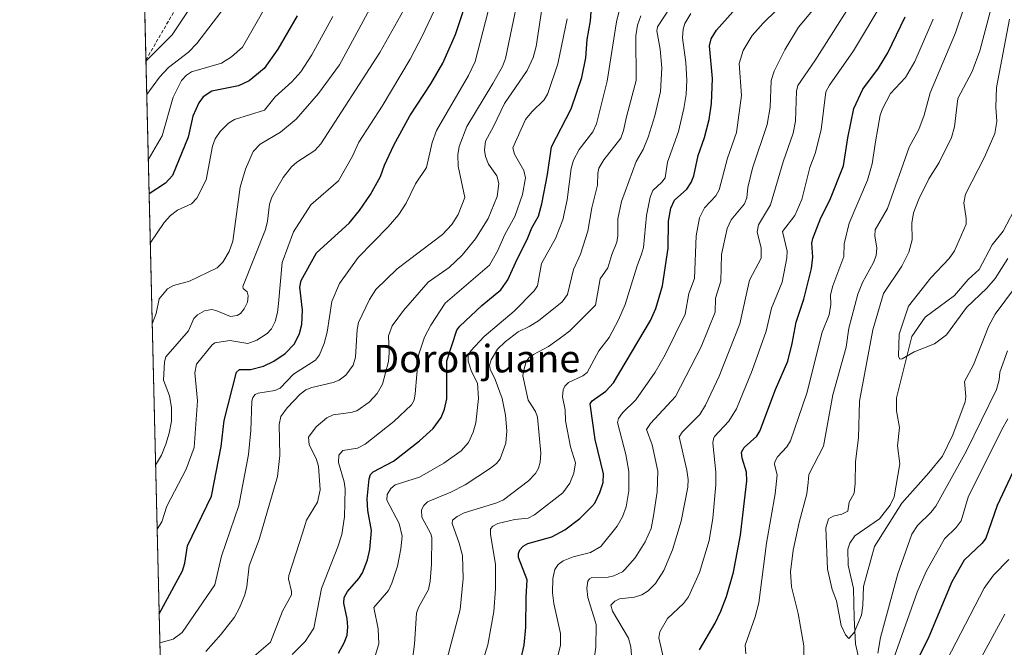
# Model space of a CAD drawing. Units: metres. Extents: x 664939 to 668396, y 4751233 to 4753629.
# Drawn here: x 664939 to 665225, y 4751852 to 4752035 of the extents above; entities that cross this region are included whole.
import ezdxf
from ezdxf.enums import TextEntityAlignment as Align

# ---------------------------------------------------------------- set-up
doc = ezdxf.new("R2010")
doc.units = ezdxf.units.M
doc.header["$MEASUREMENT"] = 0
doc.linetypes.add('TRAZOS', pattern=[0.75, 0.5, -0.25])
doc.linetypes.add('TRAZOSX2', pattern=[1.5, 1, -0.5])
for name, color, linetype, lineweight in [('Arbolado forestal', 92, 'TRAZOS', 0), ('Arbolado forestal CxS', 92, 'Continuous', 0), ('Comarca CxS', 133, 'Continuous', 0), ('Comunidad Autónoma CxS', 142, 'Continuous', 0), ('Corriente natural lineal', 142, 'Continuous', 13), ('Curva de nivel maestra', 36, 'Continuous', 30), ('Curva de nivel normal', 36, 'Continuous', 0), ('Municipio CxS', 142, 'Continuous', 0), ('Provincia CxS', 1, 'Continuous', 0), ('Senda', 19, 'TRAZOSX2', 0), ('Texto cartográfico', 19, 'Continuous', 0)]:
    doc.layers.add(name, color=color, linetype=linetype, lineweight=lineweight)
doc.styles.add('Arial', font='txt', dxfattribs={"height": 0.2})

# ---------------------------------------------------------------- blocks, each defined once
blk = doc.blocks.new('*U158')
at = {"layer": 'Arbolado forestal CxS', "color": 92, "linetype": 'Continuous', "lineweight": 0}
blk.add_polyline3d([(664994.21, 4751233.06, 1114.44), (664967.21, 4752354.63, 1128.67)], dxfattribs=at)
blk = doc.blocks.new('*U163')
at = {"layer": 'Curva de nivel normal', "color": 36, "linetype": 'Continuous', "lineweight": 0}
blk.add_polyline3d([(665083.35, 4752041.18, 1065), (665079.7, 4752023.48, 1065), (665078.8, 4752021.09, 1065), (665075.99, 4752016.22, 1065), (665068.46, 4752003.73, 1065), (665066.21, 4751997.89, 1065), (665065.79, 4751995.43, 1065), (665065.88, 4751992.18, 1065), (665067.9, 4751983.05, 1065), (665065.97, 4751978.14, 1065), (665064.13, 4751975.27, 1065), (665061.33, 4751972.33, 1065), (665048.2, 4751962.33, 1065), (665041.99, 4751956.33, 1065), (665040.14, 4751953.41, 1065), (665036.94, 4751946.78, 1065), (665036.56, 4751944.72, 1065), (665036.1, 4751936.72, 1065), (665035.46, 4751934.34, 1065), (665033.33, 4751931.48, 1065), (665031.33, 4751930.06, 1065), (665029.59, 4751929.31, 1065), (665023.41, 4751927.93, 1065), (665021.63, 4751927.21, 1065), (665020.04, 4751925.98, 1065), (665016.2, 4751921.98, 1065), (665014.42, 4751919.49, 1065), (665013.9, 4751917.14, 1065), (665014.12, 4751908.15, 1065), (665013.44, 4751901.99, 1065), (665008.15, 4751883.76, 1065), (665005.19, 4751876.1, 1065), (665004.5, 4751870.05, 1065), (665003.91, 4751867.62, 1065), (665002.39, 4751863.9, 1065), (665000.9, 4751861.22, 1065), (664997.08, 4751856.2, 1065), (664992.64, 4751851.17, 1065)], dxfattribs=at)
blk = doc.blocks.new('*U164')
at = {"layer": 'Curva de nivel normal', "color": 36, "linetype": 'Continuous', "lineweight": 0}
blk.add_polyline3d([(665041.61, 4751849.23, 1045), (665042.87, 4751853.43, 1045), (665042.68, 4751857.81, 1045), (665041.42, 4751863.98, 1045), (665045.66, 4751868.91, 1045), (665046.7, 4751871.02, 1045), (665048.27, 4751875.96, 1045), (665049.31, 4751881.01, 1045), (665049.66, 4751884.68, 1045), (665048.76, 4751888.36, 1045), (665045.18, 4751895.18, 1045), (665045.25, 4751896.85, 1045), (665046.32, 4751898.6, 1045), (665047.67, 4751899.58, 1045), (665054.72, 4751901.89, 1045), (665061.74, 4751905.87, 1045), (665066.82, 4751909.52, 1045), (665068.96, 4751911.94, 1045), (665070.3, 4751914.92, 1045), (665071.05, 4751917.64, 1045), (665071.86, 4751924.65, 1045), (665071.54, 4751929.18, 1045), (665069.82, 4751932.52, 1045), (665068.85, 4751935.49, 1045), (665068.84, 4751937.19, 1045), (665069.48, 4751938.48, 1045), (665073.46, 4751942.7, 1045), (665082.22, 4751950.1, 1045), (665087.98, 4751955.97, 1045), (665088.95, 4751957.4, 1045), (665090.11, 4751963.86, 1045), (665094.21, 4751971.17, 1045), (665096.34, 4751976.63, 1045), (665097.57, 4751982.44, 1045), (665098.77, 4751991.47, 1045), (665099.46, 4751993.92, 1045), (665101.1, 4751997.05, 1045), (665105.1, 4752002.15, 1045), (665106.1, 4752004.51, 1045), (665109.21, 4752016.88, 1045), (665111.91, 4752034.15, 1045), (665113.55, 4752040.91, 1045)], dxfattribs=at)
blk = doc.blocks.new('*U168')
at = {"layer": 'Curva de nivel normal', "color": 36, "linetype": 'Continuous', "lineweight": 0}
for points in [[(665116.29, 4751850.05, 1010), (665116.11, 4751852.52, 1010), (665115.45, 4751855.11, 1010), (665110.78, 4751862.91, 1010), (665110.31, 4751864.68, 1010), (665111.43, 4751865.82, 1010), (665112.79, 4751866.47, 1010), (665117.19, 4751867, 1010), (665119.29, 4751867.64, 1010), (665121.15, 4751868.8, 1010), (665123.22, 4751870.92, 1010), (665125.7, 4751874.78, 1010), (665128.18, 4751880.71, 1010), (665130.67, 4751889.04, 1010), (665132.62, 4751898.94, 1010), (665132.75, 4751901.12, 1010), (665132.41, 4751903.92, 1010), (665130.17, 4751913.52, 1010), (665131.02, 4751914.94, 1010), (665136.11, 4751920.08, 1010), (665137.79, 4751922.78, 1010), (665141.77, 4751931.2, 1010), (665147.79, 4751946.35, 1010), (665150.55, 4751959.11, 1010), (665153.92, 4751965.5, 1010), (665153.95, 4751968.34, 1010), (665152.76, 4751973.08, 1010), (665153.18, 4751975.13, 1010), (665156.67, 4751980.99, 1010), (665160.4, 4751993.48, 1010), (665163.26, 4752001.72, 1010), (665163.9, 4752005.26, 1010), (665164.24, 4752013.94, 1010), (665164.59, 4752015.63, 1010), (665169.6, 4752022.82, 1010), (665181.59, 4752041.73, 1010)], [(665224.75, 4751862.05, 1010), (665218.03, 4751849.78, 1010)]]:
    blk.add_polyline3d(points, dxfattribs=at)
blk = doc.blocks.new('*U169')
at = {"layer": 'Curva de nivel normal', "color": 36, "linetype": 'Continuous', "lineweight": 0}
blk.add_polyline3d([(665005.98, 4751849.25, 1060), (665011.44, 4751853.9, 1060), (665014.87, 4751862.96, 1060), (665017.47, 4751867.62, 1060), (665017.55, 4751868.59, 1060), (665016.64, 4751872.29, 1060), (665016.68, 4751873.29, 1060), (665020.68, 4751885.53, 1060), (665021.88, 4751889.38, 1060), (665025.01, 4751894.58, 1060), (665025.79, 4751898.15, 1060), (665025.36, 4751905.05, 1060), (665024.68, 4751907.3, 1060), (665022.63, 4751911.27, 1060), (665022.44, 4751913.49, 1060), (665024.69, 4751916.43, 1060), (665027.77, 4751919.09, 1060), (665029.6, 4751919.94, 1060), (665034.74, 4751920.58, 1060), (665036.52, 4751921.1, 1060), (665040.05, 4751923.63, 1060), (665042.43, 4751926.13, 1060), (665043.92, 4751928.86, 1060), (665045.64, 4751935.44, 1060), (665045.9, 4751937.95, 1060), (665045.64, 4751942.94, 1060), (665046.76, 4751945.8, 1060), (665050, 4751950.21, 1060), (665057.19, 4751958.5, 1060), (665063.28, 4751962.79, 1060), (665067.1, 4751966.37, 1060), (665070.95, 4751971.05, 1060), (665074.61, 4751976.98, 1060), (665077.23, 4751983.32, 1060), (665077.73, 4751987.14, 1060), (665077.18, 4751989.39, 1060), (665074.76, 4751992.75, 1060), (665073.88, 4751994.95, 1060), (665073.58, 4751996.85, 1060), (665073.83, 4751999.48, 1060), (665076.23, 4752003.7, 1060), (665079.36, 4752010.43, 1060), (665086.01, 4752019.95, 1060), (665087.72, 4752023.76, 1060), (665088.62, 4752026.96, 1060), (665090.65, 4752040.36, 1060)], dxfattribs=at)
blk = doc.blocks.new('*U172')
at = {"layer": 'Curva de nivel normal', "color": 36, "linetype": 'Continuous', "lineweight": 0}
blk.add_polyline3d([(664976.48, 4751969.8, 1095), (664976.48, 4751969.8, 1095), (664980.54, 4751975.79, 1095), (664982.32, 4751977.81, 1095), (664984.36, 4751979.36, 1095), (664988.45, 4751981.24, 1095), (664990.04, 4751982.92, 1095), (664992.74, 4751988.24, 1095), (664994.53, 4751997.96, 1095), (664995.36, 4752000.14, 1095), (664996.78, 4752002.22, 1095), (664999.24, 4752004.64, 1095), (665000.93, 4752005.69, 1095), (665009.66, 4752008.42, 1095), (665012.71, 4752012.3, 1095), (665017.61, 4752016.65, 1095), (665020.23, 4752019.62, 1095), (665023.44, 4752024.55, 1095), (665029.49, 4752035.66, 1095)], dxfattribs=at)
blk = doc.blocks.new('*U175')
at = {"layer": 'Curva de nivel normal', "color": 36, "linetype": 'Continuous', "lineweight": 0}
blk.add_polyline3d([(665091.54, 4751836.28, 1020), (665095.64, 4751853.04, 1020), (665095.63, 4751856.42, 1020), (665093.72, 4751865.13, 1020), (665093.37, 4751868.26, 1020), (665093.44, 4751872.41, 1020), (665094.06, 4751875, 1020), (665094.95, 4751876.48, 1020), (665096.47, 4751877.58, 1020), (665099.31, 4751878.71, 1020), (665104.4, 4751879.96, 1020), (665107.4, 4751881.7, 1020), (665112.12, 4751887.63, 1020), (665113.66, 4751890.3, 1020), (665114.77, 4751893.18, 1020), (665115.49, 4751897.86, 1020), (665115.5, 4751903.53, 1020), (665114.66, 4751908.41, 1020), (665112.25, 4751917.68, 1020), (665112.52, 4751918.9, 1020), (665113.72, 4751920.51, 1020), (665117.51, 4751924.35, 1020), (665123.21, 4751932.31, 1020), (665126.08, 4751937.37, 1020), (665131.84, 4751949.2, 1020), (665132.96, 4751955.16, 1020), (665134.58, 4751959.52, 1020), (665135.09, 4751971.94, 1020), (665136.09, 4751977.14, 1020), (665137.5, 4751980.11, 1020), (665140.77, 4751983.54, 1020), (665141.77, 4751985.28, 1020), (665144.18, 4751994.49, 1020), (665146.77, 4752001.99, 1020), (665148.28, 4752012.72, 1020), (665147.57, 4752021.96, 1020), (665148.77, 4752025.81, 1020), (665151.36, 4752030.13, 1020), (665154.59, 4752033.7, 1020), (665166.09, 4752045.09, 1020)], dxfattribs=at)
blk = doc.blocks.new('*U177')
at = {"layer": 'Curva de nivel normal', "color": 36, "linetype": 'Continuous', "lineweight": 0}
for points in [[(665225.56, 4751938.52, 990), (665223.26, 4751932.34, 990), (665223.12, 4751930.09, 990), (665222.37, 4751927.28, 990), (665213.58, 4751909.48, 990), (665204.72, 4751893.45, 990), (665203.27, 4751891.6, 990), (665199.36, 4751887.78, 990), (665197.72, 4751885.31, 990), (665193.7, 4751873.8, 990), (665188.6, 4751855.31, 990), (665187.82, 4751850.77, 990)], [(665166.35, 4751846.23, 990), (665166.38, 4751852.88, 990), (665164.74, 4751862.25, 990), (665162.75, 4751869.95, 990), (665162.46, 4751874.38, 990), (665163.28, 4751880.65, 990), (665165.02, 4751888.68, 990), (665167.26, 4751897.05, 990), (665167.57, 4751900.34, 990), (665167.8, 4751902.66, 990), (665172.07, 4751910.85, 990), (665174.78, 4751925.72, 990), (665178.62, 4751939.58, 990), (665179.42, 4751945.1, 990), (665182.08, 4751954.96, 990), (665183.36, 4751958.35, 990), (665186.58, 4751964.18, 990), (665187.34, 4751966.22, 990), (665187.6, 4751968.36, 990), (665186.99, 4751971.93, 990), (665187.09, 4751973.65, 990), (665190.66, 4751979.88, 990), (665196.99, 4751997.7, 990), (665199.79, 4752002.84, 990), (665201.34, 4752006.99, 990), (665203.03, 4752013.5, 990), (665210.46, 4752030.94, 990), (665215.61, 4752046.53, 990)]]:
    blk.add_polyline3d(points, dxfattribs=at)
blk = doc.blocks.new('*U181')
at = {"layer": 'Curva de nivel normal', "color": 36, "linetype": 'Continuous', "lineweight": 0}
blk.add_polyline3d([(665000.5, 4752041.59, 1110), (664989.95, 4752027.82, 1110), (664987.53, 4752025.34, 1110), (664981.73, 4752020.87, 1110), (664979.16, 4752018.01, 1110), (664975.44, 4752013, 1110), (664975.44, 4752013, 1110)], dxfattribs=at)
blk = doc.blocks.new('*U191')
at = {"layer": 'Curva de nivel normal', "color": 36, "linetype": 'Continuous', "lineweight": 0}
blk.add_polyline3d([(665105.23, 4751847.79, 1015), (665105.95, 4751852.46, 1015), (665106.01, 4751859.03, 1015), (665103.59, 4751866.88, 1015), (665103.31, 4751869.65, 1015), (665103.57, 4751871.63, 1015), (665104.06, 4751872.36, 1015), (665104.79, 4751872.71, 1015), (665109.52, 4751872.83, 1015), (665111.16, 4751873.17, 1015), (665113.65, 4751874.38, 1015), (665114.35, 4751875.03, 1015), (665117.33, 4751878.45, 1015), (665120.29, 4751883.03, 1015), (665121.96, 4751886.95, 1015), (665122.66, 4751890.6, 1015), (665123.74, 4751897.61, 1015), (665123.97, 4751903.62, 1015), (665122.26, 4751911.2, 1015), (665120.62, 4751915.72, 1015), (665121.83, 4751917.47, 1015), (665129.09, 4751925.26, 1015), (665136.55, 4751939.67, 1015), (665140.61, 4751949.8, 1015), (665140.71, 4751953.83, 1015), (665142.23, 4751958.76, 1015), (665142.42, 4751966.56, 1015), (665144.13, 4751974.05, 1015), (665145.29, 4751976.56, 1015), (665149.13, 4751981.2, 1015), (665149.84, 4751983, 1015), (665150.12, 4751985.94, 1015), (665151.47, 4751991.61, 1015), (665155.72, 4752004.31, 1015), (665156.54, 4752009.35, 1015), (665156.86, 4752017.08, 1015), (665157.73, 4752019.77, 1015), (665160.79, 4752025.96, 1015), (665164.79, 4752032.57, 1015), (665173.56, 4752043.02, 1015)], dxfattribs=at)
blk = doc.blocks.new('*U192')
at = {"layer": 'Curva de nivel normal', "color": 36, "linetype": 'Continuous', "lineweight": 0}
blk.add_polyline3d([(664979.27, 4751853.74, 1070), (664983.08, 4751854.79, 1070), (664985.73, 4751856.69, 1070), (664995.23, 4751870.59, 1070), (664997.17, 4751878.94, 1070), (665002.21, 4751893.61, 1070), (665005, 4751908.4, 1070), (665005.68, 4751915.36, 1070), (665005.94, 4751923.92, 1070), (665006.24, 4751924.97, 1070), (665006.98, 4751925.85, 1070), (665007.81, 4751926.25, 1070), (665012.69, 4751927.02, 1070), (665014.21, 4751927.68, 1070), (665018.1, 4751931.76, 1070), (665024.51, 4751935.8, 1070), (665025.6, 4751937.37, 1070), (665027, 4751940.66, 1070), (665027.88, 4751943.93, 1070), (665029.24, 4751952.89, 1070), (665031.49, 4751958.1, 1070), (665036.9, 4751965.68, 1070), (665045.63, 4751974.53, 1070), (665048.72, 4751978.14, 1070), (665050.86, 4751981.43, 1070), (665053.54, 4751987.06, 1070), (665056.72, 4751991.82, 1070), (665058.34, 4751999.04, 1070), (665059.63, 4752002.58, 1070), (665068.91, 4752018.48, 1070), (665070.83, 4752022.56, 1070), (665076.07, 4752042.9, 1070)], dxfattribs=at)
blk = doc.blocks.new('*U193')
at = {"layer": 'Curva de nivel normal', "color": 36, "linetype": 'Continuous', "lineweight": 0}
blk.add_polyline3d([(664975.9, 4751993.98, 1105), (664975.9, 4751993.99, 1105), (664979.92, 4752001.03, 1105), (664983.12, 4752012.21, 1105), (664985.57, 4752017.04, 1105), (664987.01, 4752018.64, 1105), (664988.47, 4752019.62, 1105), (664997.21, 4752022.09, 1105), (665000.06, 4752023.93, 1105), (665003.31, 4752026.75, 1105), (665010.28, 4752038.96, 1105)], dxfattribs=at)
blk = doc.blocks.new('*U201')
at = {"layer": 'Curva de nivel normal', "color": 36, "linetype": 'Continuous', "lineweight": 0}
for points in [[(665225.63, 4751918.77, 995), (665223.83, 4751915.54, 995), (665214.11, 4751896.05, 995), (665212.04, 4751889.16, 995), (665210.6, 4751887.19, 995), (665207.26, 4751883.92, 995), (665201.91, 4751874.46, 995), (665199.31, 4751868.41, 995), (665192.58, 4751849.54, 995)], [(665149.47, 4751850.49, 995), (665149.3, 4751853.05, 995), (665152.18, 4751861.27, 995), (665153.24, 4751865.3, 995), (665155.51, 4751882.7, 995), (665158.06, 4751896.98, 995), (665158.65, 4751902.53, 995), (665157.83, 4751905.53, 995), (665157.89, 4751906.31, 995), (665158.75, 4751907.74, 995), (665161.43, 4751910.69, 995), (665162.44, 4751912.38, 995), (665167.2, 4751926.21, 995), (665171.64, 4751943.96, 995), (665173.72, 4751949.04, 995), (665174.24, 4751952.04, 995), (665174.15, 4751954.77, 995), (665174.76, 4751957.45, 995), (665178, 4751965.9, 995), (665178.11, 4751969.65, 995), (665179.53, 4751975.65, 995), (665184.89, 4751988.11, 995), (665186.17, 4751992.84, 995), (665187.21, 4751999.24, 995), (665188.58, 4752006.98, 995), (665189.22, 4752008.81, 995), (665191.57, 4752013.3, 995), (665195.87, 4752017.91, 995), (665198.58, 4752022.54, 995), (665203.91, 4752034.87, 995)]]:
    blk.add_polyline3d(points, dxfattribs=at)
blk = doc.blocks.new('*U202')
at = {"layer": 'Curva de nivel normal', "color": 36, "linetype": 'Continuous', "lineweight": 0}
blk.add_polyline3d([(664978.03, 4751905.31, 1085), (664979.69, 4751908.23, 1085), (664981.02, 4751911.47, 1085), (664981.97, 4751914.61, 1085), (664982.59, 4751918.11, 1085), (664982.59, 4751922.06, 1085), (664982.1, 4751925.46, 1085), (664980.3, 4751930.01, 1085), (664980.57, 4751935.38, 1085), (664980.95, 4751936.79, 1085), (664987.54, 4751944.34, 1085), (664989.11, 4751947.96, 1085), (664990.16, 4751949.04, 1085), (664992.2, 4751950.14, 1085), (664994.34, 4751950.52, 1085), (664995.85, 4751950.2, 1085), (664999.8, 4751948.56, 1085), (665001.69, 4751948.79, 1085), (665002.64, 4751949.37, 1085), (665003.77, 4751950.71, 1085), (665004.68, 4751952.71, 1085), (665004.96, 4751954.52, 1085), (665004.61, 4751955.7, 1085), (665003.45, 4751956.66, 1085), (665003.34, 4751957.22, 1085), (665009.91, 4751973.77, 1085), (665010.5, 4751976.16, 1085), (665011.09, 4751981.11, 1085), (665011.78, 4751983.15, 1085), (665015.05, 4751988.93, 1085), (665017.49, 4751991.95, 1085), (665019.09, 4751993.38, 1085), (665024.27, 4751996.73, 1085), (665026, 4751998.62, 1085), (665043.17, 4752025.18, 1085), (665050.1, 4752037.62, 1085)], dxfattribs=at)
blk = doc.blocks.new('*U204')
at = {"layer": 'Curva de nivel normal', "color": 36, "linetype": 'Continuous', "lineweight": 0}
blk.add_polyline3d([(665070.57, 4751840.3, 1030), (665074.53, 4751853.17, 1030), (665076.27, 4751862.85, 1030), (665076.73, 4751869.4, 1030), (665076.76, 4751876.54, 1030), (665075.35, 4751885.19, 1030), (665075.34, 4751886.86, 1030), (665075.99, 4751887.63, 1030), (665077.44, 4751888.35, 1030), (665082.39, 4751889.54, 1030), (665086.23, 4751889.94, 1030), (665088.06, 4751890.92, 1030), (665096.35, 4751897.33, 1030), (665098.37, 4751900.07, 1030), (665099.5, 4751903.05, 1030), (665100.03, 4751906.02, 1030), (665098.53, 4751910.62, 1030), (665097.1, 4751918.2, 1030), (665096.97, 4751921.44, 1030), (665096.28, 4751925.15, 1030), (665096.47, 4751927.25, 1030), (665096.89, 4751928.23, 1030), (665097.98, 4751929.32, 1030), (665102.12, 4751931.29, 1030), (665103.37, 4751932.25, 1030), (665106.78, 4751938.51, 1030), (665109.78, 4751942.39, 1030), (665112.5, 4751947.56, 1030), (665114.4, 4751952, 1030), (665117.89, 4751963.23, 1030), (665119.21, 4751966.59, 1030), (665119.75, 4751968.53, 1030), (665120.61, 4751977.87, 1030), (665121.73, 4751983.21, 1030), (665122.5, 4751985.14, 1030), (665125.14, 4751987.49, 1030), (665126.07, 4751988.76, 1030), (665126.79, 4751993.34, 1030), (665129.93, 4752002.21, 1030), (665131.51, 4752008.96, 1030), (665132.13, 4752012.98, 1030), (665132.36, 4752017.19, 1030), (665132.06, 4752022.29, 1030), (665131.1, 4752029.47, 1030), (665131.3, 4752031.94, 1030), (665131.78, 4752033.59, 1030), (665133.49, 4752036.53, 1030)], dxfattribs=at)
blk = doc.blocks.new('*U209')
at = {"layer": 'Curva de nivel normal', "color": 36, "linetype": 'Continuous', "lineweight": 0}
blk.add_polyline3d([(665017.73, 4751850.36, 1055), (665021.45, 4751854.09, 1055), (665024.01, 4751857.95, 1055), (665026.25, 4751869.52, 1055), (665031.01, 4751881.59, 1055), (665032.14, 4751885.22, 1055), (665032.87, 4751890.3, 1055), (665033.05, 4751898.49, 1055), (665032.76, 4751900.47, 1055), (665031.12, 4751906.14, 1055), (665031.26, 4751908.27, 1055), (665032.45, 4751909.63, 1055), (665036.66, 4751910.24, 1055), (665038.9, 4751911.42, 1055), (665047.26, 4751918.04, 1055), (665052.41, 4751922.85, 1055), (665053.13, 4751924.19, 1055), (665053.47, 4751926.01, 1055), (665054.43, 4751937.24, 1055), (665056.12, 4751942.53, 1055), (665058.01, 4751946.04, 1055), (665062.13, 4751952.4, 1055), (665075, 4751963.39, 1055), (665077.32, 4751967.45, 1055), (665079.46, 4751972.34, 1055), (665082.43, 4751977.57, 1055), (665084.64, 4751983.98, 1055), (665085.45, 4751988.82, 1055), (665085.02, 4751990.91, 1055), (665082.27, 4751995.68, 1055), (665081.85, 4751997.51, 1055), (665085.49, 4752005.7, 1055), (665087.35, 4752008, 1055), (665090.96, 4752011.4, 1055), (665091.99, 4752013.33, 1055), (665094.86, 4752021.92, 1055), (665097.61, 4752035.01, 1055)], dxfattribs=at)
blk = doc.blocks.new('*U210')
at = {"layer": 'Curva de nivel normal', "color": 36, "linetype": 'Continuous', "lineweight": 0}
blk.add_polyline3d([(665061.51, 4751844.44, 1035), (665066.55, 4751863.43, 1035), (665067.42, 4751872.43, 1035), (665067.14, 4751879.06, 1035), (665066.26, 4751882.7, 1035), (665064.15, 4751888.4, 1035), (665064.32, 4751889.36, 1035), (665065.64, 4751890.46, 1035), (665067.71, 4751891.47, 1035), (665077.18, 4751894.35, 1035), (665079.07, 4751895.27, 1035), (665086.36, 4751900.74, 1035), (665088.42, 4751902.9, 1035), (665089.28, 4751904.45, 1035), (665089.77, 4751906.18, 1035), (665089.91, 4751908.81, 1035), (665088.94, 4751919.31, 1035), (665088.43, 4751920.94, 1035), (665086.23, 4751924.18, 1035), (665084.76, 4751931.26, 1035), (665084.95, 4751932.49, 1035), (665085.72, 4751935.43, 1035), (665086.5, 4751936.52, 1035), (665087.78, 4751937.52, 1035), (665092.16, 4751939.84, 1035), (665096.3, 4751942.77, 1035), (665098.41, 4751944.31, 1035), (665105.83, 4751951.76, 1035), (665107.19, 4751959.44, 1035), (665109.45, 4751962.68, 1035), (665110.55, 4751966.52, 1035), (665111.99, 4751970.1, 1035), (665112.3, 4751971.92, 1035), (665112.28, 4751976.9, 1035), (665113.35, 4751981.92, 1035), (665117.68, 4751993.5, 1035), (665119.63, 4751997.01, 1035), (665121.15, 4752000.56, 1035), (665123.04, 4752006.76, 1035), (665124.74, 4752013.89, 1035), (665125.09, 4752020.72, 1035), (665124.65, 4752026.18, 1035), (665123.62, 4752031.51, 1035), (665123.86, 4752032.64, 1035), (665127.49, 4752038.26, 1035)], dxfattribs=at)
blk = doc.blocks.new('*U212')
at = {"layer": 'Curva de nivel normal', "color": 36, "linetype": 'Continuous', "lineweight": 0}
blk.add_polyline3d([(665227.54, 4751956.78, 985), (665221.98, 4751949.16, 985), (665220.07, 4751945.81, 985), (665215.7, 4751934.47, 985), (665213.04, 4751929.61, 985), (665213.41, 4751925.24, 985), (665213.19, 4751923.7, 985), (665209.62, 4751914.16, 985), (665206.61, 4751907.92, 985), (665202.65, 4751903.06, 985), (665194.79, 4751894.32, 985), (665186.88, 4751881.74, 985), (665183.74, 4751870.06, 985), (665183.51, 4751864.52, 985), (665183.07, 4751861.79, 985), (665181.03, 4751856.76, 985), (665179.46, 4751855.01, 985), (665178.42, 4751856.09, 985), (665177.16, 4751858.8, 985), (665175.86, 4751865.9, 985), (665174.63, 4751869.23, 985), (665173.21, 4751875.16, 985), (665172.76, 4751887.1, 985), (665173.51, 4751889.77, 985), (665174.88, 4751890.51, 985), (665177.41, 4751891.11, 985), (665179.13, 4751892.01, 985), (665179.5, 4751894.57, 985), (665180.95, 4751897.21, 985), (665181.31, 4751900.02, 985), (665181.33, 4751906.38, 985), (665182.28, 4751913.23, 985), (665182.52, 4751923.95, 985), (665186.44, 4751944.63, 985), (665189.49, 4751955.15, 985), (665194.87, 4751963.12, 985), (665196.89, 4751967.24, 985), (665197.86, 4751970.77, 985), (665197.71, 4751975.66, 985), (665198.18, 4751978.58, 985), (665199.75, 4751982.58, 985), (665202.68, 4751988.47, 985), (665205.66, 4751993.21, 985), (665209.24, 4752000.46, 985), (665210.17, 4752003.61, 985), (665211.14, 4752011.87, 985), (665215.24, 4752019.64, 985), (665217.49, 4752025.68, 985), (665220.47, 4752037, 985)], dxfattribs=at)
blk = doc.blocks.new('*U214')
at = {"layer": 'Curva de nivel normal', "color": 36, "linetype": 'Continuous', "lineweight": 0}
for points in [[(665189.88, 4752041.02, 1005), (665180.83, 4752025.7, 1005), (665173.83, 4752015.73, 1005), (665172.79, 4752013.73, 1005), (665171.41, 4752002.72, 1005), (665169.64, 4751995.84, 1005), (665168.07, 4751991.81, 1005), (665165.8, 4751982.51, 1005), (665163.78, 4751977.89, 1005), (665160.16, 4751973.22, 1005), (665161.5, 4751967.52, 1005), (665161.46, 4751965.52, 1005), (665160.02, 4751958.47, 1005), (665156.93, 4751950.9, 1005), (665155.42, 4751944.22, 1005), (665151.3, 4751932.83, 1005), (665146.84, 4751921.7, 1005), (665144.52, 4751918.07, 1005), (665140.44, 4751913.65, 1005), (665140.12, 4751912.94, 1005), (665139.94, 4751911.7, 1005), (665140.79, 4751903.3, 1005), (665140.81, 4751899.61, 1005), (665139.96, 4751889.95, 1005), (665138.86, 4751883.48, 1005), (665136.01, 4751874.12, 1005), (665132.85, 4751867.13, 1005), (665131.44, 4751865.15, 1005), (665126.78, 4751860.79, 1005), (665124.5, 4751856.88, 1005), (665124.24, 4751855.18, 1005), (665125.63, 4751849.26, 1005)], [(665201.1, 4751835.59, 1005), (665218.71, 4751869.64, 1005), (665221.43, 4751873.42, 1005), (665225.95, 4751877.94, 1005)]]:
    blk.add_polyline3d(points, dxfattribs=at)
blk = doc.blocks.new('*U216')
at = {"layer": 'Curva de nivel normal', "color": 36, "linetype": 'Continuous', "lineweight": 0}
blk.add_polyline3d([(664977.04, 4751946.37, 1090), (664978.18, 4751949.36, 1090), (664979.1, 4751953.67, 1090), (664981.52, 4751956.52, 1090), (664983.19, 4751957.54, 1090), (664987.88, 4751958.75, 1090), (664995.86, 4751962.63, 1090), (664997.58, 4751964.27, 1090), (664999.35, 4751967.37, 1090), (665000.45, 4751970.37, 1090), (665002.61, 4751986.08, 1090), (665004.11, 4751991.32, 1090), (665006.37, 4751996.47, 1090), (665008.42, 4751998.55, 1090), (665014.35, 4752002.06, 1090), (665018.82, 4752005.82, 1090), (665025.38, 4752013.28, 1090), (665031.45, 4752021.63, 1090), (665040.85, 4752038.95, 1090)], dxfattribs=at)
blk = doc.blocks.new('*U222')
at = {"layer": 'Curva de nivel normal', "color": 36, "linetype": 'Continuous', "lineweight": 0}
blk.add_polyline3d([(665225.67, 4751965.33, 980), (665221.95, 4751959.55, 980), (665219.57, 4751956.75, 980), (665213.64, 4751951.13, 980), (665207.81, 4751943.23, 980), (665204.32, 4751940.57, 980), (665198.42, 4751938.24, 980), (665194.95, 4751936.24, 980), (665194.27, 4751936.12, 980), (665193.91, 4751936.97, 980), (665194.1, 4751943.41, 980), (665196.73, 4751951.47, 980), (665203.3, 4751959.78, 980), (665208.62, 4751965.35, 980), (665210.14, 4751967.62, 980), (665213.48, 4751975.37, 980), (665213.55, 4751976.95, 980), (665212.86, 4751981.53, 980), (665213.3, 4751984.05, 980), (665218.85, 4751994.82, 980), (665221.9, 4752001.63, 980), (665222.44, 4752005.12, 980), (665222.16, 4752009.32, 980), (665222.36, 4752015.04, 980), (665226.1, 4752034.92, 980)], dxfattribs=at)
blk = doc.blocks.new('*U223')
at = {"layer": 'Curva de nivel normal', "color": 36, "linetype": 'Continuous', "lineweight": 0}
blk.add_polyline3d([(665061.67, 4752043.14, 1080), (665055.51, 4752029.97, 1080), (665051.98, 4752023.29, 1080), (665043.88, 4752009.64, 1080), (665037.09, 4751999.11, 1080), (665035.21, 4751995.04, 1080), (665031.18, 4751987.95, 1080), (665023.08, 4751980.94, 1080), (665018.13, 4751973.08, 1080), (665014.79, 4751964.24, 1080), (665013.7, 4751952.31, 1080), (665013.48, 4751949.7, 1080), (665012.8, 4751947.06, 1080), (665011.69, 4751944.91, 1080), (665010.43, 4751943.54, 1080), (665007.46, 4751941.63, 1080), (665004.84, 4751940.65, 1080), (664999.62, 4751941.53, 1080), (664995.26, 4751940.88, 1080), (664994.47, 4751940.3, 1080), (664989.91, 4751934.68, 1080), (664989.45, 4751932.17, 1080), (664990.22, 4751923.98, 1080), (664989.26, 4751910.47, 1080), (664986.86, 4751904.17, 1080), (664981.31, 4751893.39, 1080), (664979.78, 4751888.9, 1080), (664978.48, 4751886.78, 1080), (664978.48, 4751886.77, 1080)], dxfattribs=at)
blk = doc.blocks.new('*U234')
at = {"layer": 'Curva de nivel normal', "color": 36, "linetype": 'Continuous', "lineweight": 0}
blk.add_polyline3d([(665052.7, 4751848.91, 1040), (665053.2, 4751853.32, 1040), (665053.83, 4751862.34, 1040), (665054.36, 4751863.98, 1040), (665057.34, 4751869.23, 1040), (665057.81, 4751871.59, 1040), (665058.16, 4751876.59, 1040), (665058.28, 4751884.31, 1040), (665057.96, 4751885.43, 1040), (665055.4, 4751890.24, 1040), (665055.26, 4751892.35, 1040), (665055.92, 4751893.64, 1040), (665057.01, 4751894.7, 1040), (665063.82, 4751897.44, 1040), (665067.99, 4751899.57, 1040), (665075.36, 4751904.43, 1040), (665077.08, 4751905.85, 1040), (665078.12, 4751907.17, 1040), (665079.76, 4751911.7, 1040), (665080.11, 4751915.33, 1040), (665079.64, 4751919.9, 1040), (665078.72, 4751924.71, 1040), (665076.71, 4751930.18, 1040), (665075.22, 4751933.2, 1040), (665075.05, 4751934.37, 1040), (665075.53, 4751935.97, 1040), (665077.37, 4751938.99, 1040), (665079.6, 4751941.15, 1040), (665083.32, 4751944.05, 1040), (665086.53, 4751945.56, 1040), (665089.28, 4751947.3, 1040), (665096.1, 4751952.79, 1040), (665097.68, 4751954.93, 1040), (665099.44, 4751962.16, 1040), (665101.48, 4751966.62, 1040), (665103.57, 4751973.33, 1040), (665104.75, 4751980.1, 1040), (665106.44, 4751986.64, 1040), (665106.52, 4751990.13, 1040), (665106.84, 4751991.57, 1040), (665108.28, 4751994.06, 1040), (665113.15, 4752000.29, 1040), (665114, 4752002.55, 1040), (665114.8, 4752006.55, 1040), (665117.65, 4752017.05, 1040), (665117.58, 4752030, 1040), (665118.04, 4752033.13, 1040), (665119.03, 4752035.8, 1040)], dxfattribs=at)
blk = doc.blocks.new('*U237')
at = {"layer": 'Curva de nivel normal', "color": 36, "linetype": 'Continuous', "lineweight": 0}
blk.add_polyline3d([(664975.21, 4752022.64, 1115), (664975.21, 4752022.64, 1115), (664982.86, 4752030.37, 1115), (664994.27, 4752047.57, 1115)], dxfattribs=at)
blk = doc.blocks.new('*U240')
at = {"layer": 'Curva de nivel maestra', "color": 36, "linetype": 'Continuous', "lineweight": 30}
for points in [[(665230.89, 4751911.35, 1000), (665222.56, 4751893.61, 1000), (665219.2, 4751884.1, 1000), (665218.14, 4751882.67, 1000), (665212.95, 4751877.78, 1000), (665209.33, 4751871.49, 1000), (665202.64, 4751855.42, 1000), (665192.25, 4751834.3, 1000)], [(665136.05, 4751851.68, 1000), (665140.58, 4751859.42, 1000), (665142.28, 4751862.91, 1000), (665143.92, 4751867.19, 1000), (665145.91, 4751874.23, 1000), (665147.98, 4751885.02, 1000), (665149.79, 4751900.79, 1000), (665149.73, 4751903.27, 1000), (665148.4, 4751907.4, 1000), (665148.21, 4751909.09, 1000), (665149, 4751910.47, 1000), (665152.68, 4751913.77, 1000), (665153.59, 4751915.22, 1000), (665158.16, 4751927.33, 1000), (665161.73, 4751935.49, 1000), (665163, 4751940.67, 1000), (665164.15, 4751946.82, 1000), (665166.37, 4751953.54, 1000), (665168.61, 4751962.5, 1000), (665169, 4751965.79, 1000), (665168.73, 4751969.8, 1000), (665168.96, 4751971.18, 1000), (665171.33, 4751977.2, 1000), (665173.89, 4751982.28, 1000), (665177.84, 4751992.25, 1000), (665179.12, 4752000.37, 1000), (665180.93, 4752008.93, 1000), (665183.54, 4752014.58, 1000), (665188.08, 4752020.69, 1000), (665190.81, 4752025.13, 1000), (665195.78, 4752035.6, 1000)]]:
    blk.add_polyline3d(points, dxfattribs=at)
blk = doc.blocks.new('*U241')
at = {"layer": 'Curva de nivel maestra', "color": 36, "linetype": 'Continuous', "lineweight": 30}
blk.add_polyline3d([(665081.18, 4751835.8, 1025), (665085.13, 4751853, 1025), (665085.63, 4751858.23, 1025), (665085.71, 4751867.01, 1025), (665085.99, 4751872.02, 1025), (665083.49, 4751878.52, 1025), (665083.42, 4751879.63, 1025), (665083.89, 4751880.78, 1025), (665084.81, 4751881.79, 1025), (665086.16, 4751882.62, 1025), (665093.13, 4751884.52, 1025), (665096.87, 4751886.5, 1025), (665101.23, 4751889.88, 1025), (665104.81, 4751893.28, 1025), (665105.66, 4751894.32, 1025), (665107.13, 4751897.38, 1025), (665108.07, 4751900.31, 1025), (665108.16, 4751902.8, 1025), (665105.73, 4751912.75, 1025), (665104.28, 4751923.18, 1025), (665104.82, 4751924.02, 1025), (665108.87, 4751926.79, 1025), (665111.08, 4751929.29, 1025), (665121.85, 4751947.35, 1025), (665123.34, 4751950.88, 1025), (665125.26, 4751957.42, 1025), (665126.94, 4751968.34, 1025), (665127.02, 4751976.17, 1025), (665127.76, 4751979.95, 1025), (665128.8, 4751982.26, 1025), (665132.38, 4751985.51, 1025), (665133.65, 4751987.43, 1025), (665134.36, 4751989.36, 1025), (665135.68, 4751995.3, 1025), (665137.53, 4752000.49, 1025), (665138.9, 4752005.69, 1025), (665139.55, 4752010.41, 1025), (665139.8, 4752017.63, 1025), (665138.98, 4752027.12, 1025), (665139.44, 4752029.17, 1025), (665140.97, 4752031.73, 1025), (665145.74, 4752036.96, 1025)], dxfattribs=at)
blk = doc.blocks.new('*U247')
at = {"layer": 'Curva de nivel maestra', "color": 36, "linetype": 'Continuous', "lineweight": 30}
blk.add_polyline3d([(665019.15, 4752035.85, 1100), (665013.55, 4752026.17, 1100), (665009.54, 4752020.5, 1100), (665005.21, 4752016.93, 1100), (665002.09, 4752015.5, 1100), (664994.31, 4752013.96, 1100), (664991.81, 4752012.28, 1100), (664990.6, 4752010.55, 1100), (664988.84, 4752006.74, 1100), (664987.46, 4752000.65, 1100), (664982.93, 4751989.51, 1100), (664980.85, 4751987.23, 1100), (664976.13, 4751984.18, 1100)], dxfattribs=at)
blk = doc.blocks.new('*U251')
at = {"layer": 'Curva de nivel maestra', "color": 36, "linetype": 'Continuous', "lineweight": 30}
blk.add_polyline3d([(664979.07, 4751862.13, 1075), (664985.79, 4751874.59, 1075), (664986.5, 4751876.87, 1075), (664987.27, 4751881.92, 1075), (664994.29, 4751896.32, 1075), (664997.02, 4751910.75, 1075), (664997.95, 4751918.34, 1075), (665001.48, 4751932.31, 1075), (665002.41, 4751933.11, 1075), (665005.57, 4751933.11, 1075), (665009.4, 4751934.08, 1075), (665012.33, 4751935.5, 1075), (665015.67, 4751937.76, 1075), (665018.38, 4751940.6, 1075), (665019.79, 4751943.55, 1075), (665020.5, 4751946.16, 1075), (665020.69, 4751950.33, 1075), (665019.89, 4751957.03, 1075), (665020.29, 4751958.93, 1075), (665024.78, 4751967.02, 1075), (665034.24, 4751975.62, 1075), (665037.27, 4751979.31, 1075), (665040.42, 4751983.92, 1075), (665043.38, 4751989.13, 1075), (665044.51, 4751992.43, 1075), (665047.2, 4751998.28, 1075), (665051.85, 4752006.76, 1075), (665057.96, 4752016.05, 1075), (665061.44, 4752022.08, 1075), (665065.19, 4752030.42, 1075), (665069.42, 4752043.44, 1075)], dxfattribs=at)
blk = doc.blocks.new('*U253')
at = {"layer": 'Curva de nivel maestra', "color": 36, "linetype": 'Continuous', "lineweight": 30}
blk.add_polyline3d([(665031.19, 4751850.73, 1050), (665032.81, 4751853.72, 1050), (665033.67, 4751855.93, 1050), (665033.89, 4751858.34, 1050), (665033.72, 4751860.73, 1050), (665032.75, 4751865.22, 1050), (665032.83, 4751866.87, 1050), (665033.73, 4751868.64, 1050), (665037.07, 4751872.38, 1050), (665038.16, 4751874.09, 1050), (665039.6, 4751877.81, 1050), (665040.29, 4751880.83, 1050), (665040.77, 4751886.32, 1050), (665039.64, 4751892.19, 1050), (665039.46, 4751895.51, 1050), (665040.06, 4751901.36, 1050), (665040.49, 4751902.58, 1050), (665041.23, 4751903.41, 1050), (665047.12, 4751906.46, 1050), (665054.69, 4751912.39, 1050), (665058.65, 4751915.99, 1050), (665060.96, 4751919.2, 1050), (665061.97, 4751921.62, 1050), (665062.63, 4751924.62, 1050), (665062.59, 4751935.63, 1050), (665065.56, 4751944.57, 1050), (665066.37, 4751945.71, 1050), (665072.85, 4751951.75, 1050), (665078.35, 4751956.27, 1050), (665080.37, 4751959.15, 1050), (665083.03, 4751965.16, 1050), (665086.02, 4751970.84, 1050), (665087.37, 4751974.31, 1050), (665089.22, 4751977.69, 1050), (665090.25, 4751981.21, 1050), (665091.89, 4751989.8, 1050), (665093.08, 4751997.8, 1050), (665098.72, 4752008.84, 1050), (665101.85, 4752017.93, 1050), (665103.02, 4752023.6, 1050), (665103.45, 4752028.98, 1050), (665104.42, 4752034.38, 1050), (665104.8, 4752039.65, 1050)], dxfattribs=at)

msp = doc.modelspace()

# ---------------------------------------------------------------- linework, layer by layer
at = {"layer": 'Arbolado forestal', "color": 92, "linetype": 'TRAZOS', "lineweight": 0}
msp.add_polyline3d([(665010.05, 4751233.45, 1117.96), (664994.21, 4751233.06, 1114.44), (664993.64, 4751256.72, 1107.1), (664985.01, 4751615.3, 1008.17), (664975.2, 4752023.01, 1114.66), (664967.21, 4752354.63, 1128.67)], dxfattribs=at)
at = {"layer": 'Comarca CxS', "color": 133, "linetype": 'Continuous', "lineweight": 0}
msp.add_polyline3d([(668396.16, 4751315.66, 1033.95), (664994.21, 4751233.06, 1114.44), (664938.53, 4753546.4, 976.24), (668339.3, 4753629.03, 1117.41), (668396.16, 4751315.66, 1033.95)], close=True, dxfattribs=at)
at = {"layer": 'Comunidad Autónoma CxS', "color": 142, "linetype": 'Continuous', "lineweight": 0}
msp.add_polyline3d([(668396.16, 4751315.66, 1033.95), (664994.21, 4751233.06, 1114.44), (664938.53, 4753546.4, 976.24), (668339.3, 4753629.03, 1117.41), (668396.16, 4751315.66, 1033.95)], close=True, dxfattribs=at)
at = {"layer": 'Corriente natural lineal', "color": 142, "linetype": 'Continuous', "lineweight": 13}
msp.add_polyline3d([(665182.97, 4751846.21, 986.51), (665181.35, 4751853.39, 985.36), (665181, 4751861, 984.71), (665180.8, 4751869.5, 984.29), (665179.22, 4751876.24, 984.19), (665179.19, 4751880.95, 983.94), (665179.69, 4751882.7, 983.85), (665181.16, 4751884.8, 983.93), (665188.3, 4751889.74, 983.88), (665191.49, 4751893.75, 983.14), (665192.6, 4751896.16, 983.36), (665194.24, 4751905.7, 982.04), (665193.55, 4751910.99, 981.55), (665194.15, 4751916.28, 981.15), (665193.24, 4751921.1, 980.69), (665193.25, 4751924.9, 980.53), (665197.69, 4751942.73, 979.41), (665201.64, 4751948.34, 978.58), (665210.15, 4751954.6, 978.07), (665214.14, 4751959.27, 977.87), (665217.27, 4751962.12, 977.81), (665221.12, 4751969.37, 977.07), (665224.32, 4751973.33, 976.83), (665228.4, 4751981.27, 976.47)], dxfattribs=at)
at = {"layer": 'Municipio CxS', "color": 142, "linetype": 'Continuous', "lineweight": 0}
msp.add_polyline3d([(668396.16, 4751315.66, 1033.95), (664994.21, 4751233.06, 1114.44), (664938.53, 4753546.4, 976.24), (668339.3, 4753629.03, 1117.41), (668396.16, 4751315.66, 1033.95)], close=True, dxfattribs=at)
at = {"layer": 'Provincia CxS', "color": 1, "linetype": 'Continuous', "lineweight": 0}
msp.add_polyline3d([(668396.16, 4751315.66, 1033.95), (664994.21, 4751233.06, 1114.44), (664938.53, 4753546.4, 976.24), (668339.3, 4753629.03, 1117.41), (668396.16, 4751315.66, 1033.95)], close=True, dxfattribs=at)
at = {"layer": 'Senda', "color": 19, "linetype": 'TRAZOSX2', "lineweight": 0}
msp.add_polyline3d([(664975.2, 4752023.01, 1114.66), (664983.49, 4752037.31, 1115.75)], dxfattribs=at)

# ---------------------------------------------------------------- block references
at = {"layer": 'Arbolado forestal CxS', "color": 92, "linetype": 'Continuous', "lineweight": 0}
msp.add_blockref('*U158', (0, 0), dxfattribs=at)
at = {"layer": 'Curva de nivel maestra', "color": 36, "linetype": 'Continuous', "lineweight": 30}
for name in ['*U251', '*U240', '*U241', '*U253', '*U247']:
    msp.add_blockref(name, (0, 0), dxfattribs=at)
at = {"layer": 'Curva de nivel normal', "color": 36, "linetype": 'Continuous', "lineweight": 0}
for name in ['*U192', '*U204', '*U210', '*U234', '*U164', '*U209', '*U169', '*U163', '*U214', '*U168', '*U191', '*U175', '*U222', '*U212', '*U177', '*U201', '*U223', '*U202', '*U216', '*U172', '*U193', '*U181', '*U237']:
    msp.add_blockref(name, (0, 0), dxfattribs=at)

# ---------------------------------------------------------------- texts
at = {"layer": 'Texto cartográfico', "color": 19, "linetype": 'Continuous', "lineweight": 0, "style": 'Arial'}
msp.add_text('Doronjuane', height=8, dxfattribs=at).set_placement((665071.33, 4751936.27), align=Align.MIDDLE_CENTER)

doc.saveas('drawing.dxf')
